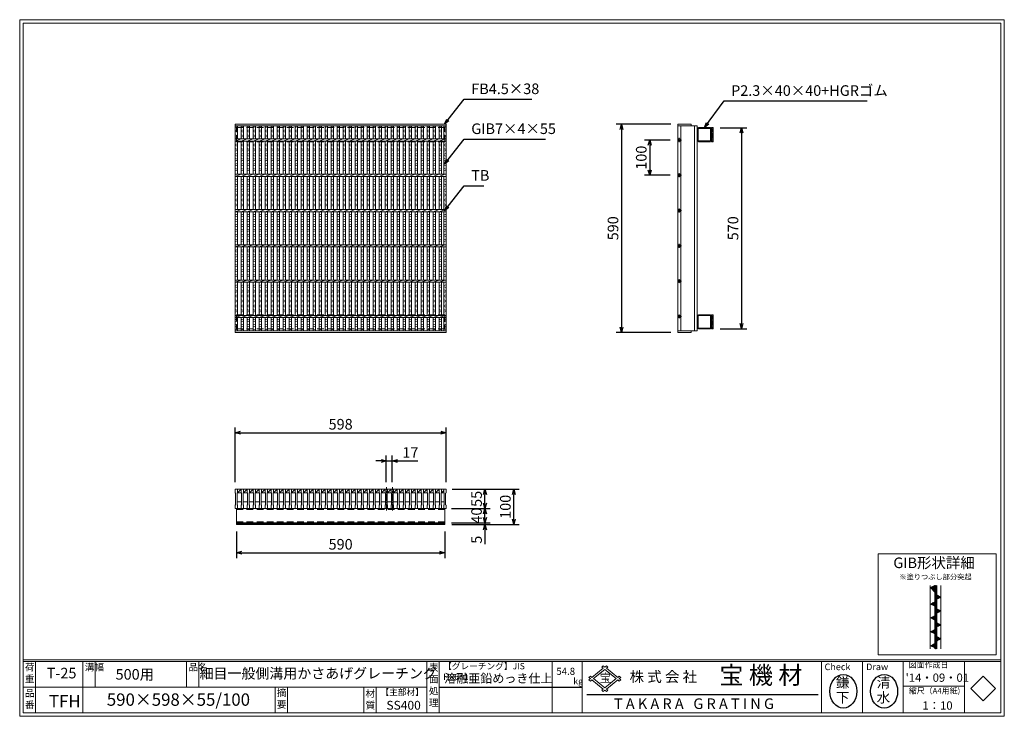
# Model space of a CAD drawing. Units: millimetres. Extents: x 0 to 2790, y 0 to 1973.
import ezdxf

# ---------------------------------------------------------------- set-up
doc = ezdxf.new("R2010")
doc.units = ezdxf.units.MM
doc.linetypes.add('CENTER', pattern=[10, 6.25, -1.25, 1.25, -1.25])
doc.linetypes.add('HIDDEN', pattern=[9.525, 6.35, -3.175])
for name, color, linetype, lineweight in [('エンボス', 4, 'Continuous', 5), ('ゴム', 51, 'Continuous', 13), ('中心線', 1, 'CENTER', 5), ('寸法線', 2, 'Continuous', 9), ('嵩上平面', 112, 'HIDDEN', 13), ('嵩上断面', 112, 'Continuous', 13), ('本体', 7, 'Continuous', 13)]:
    doc.layers.add(name, color=color, linetype=linetype, lineweight=lineweight)
doc.layers.add('外枠', color=7, linetype='Continuous')
doc.dimstyles.new('ISO-25', dxfattribs={"dimscale": 10, "dimtxt": 3, "dimasz": 1.5, "dimexe": 1.5, "dimexo": 2, "dimgap": 0.5, "dimtad": 1, "dimdsep": 46, "dimtxsty": 'Standard', "dimblk": 'OPEN30', "dimcen": 2.5, "dimadec": 0, "dimazin": 0, "dimtfac": 1, "dimtmove": 0, "dimatfit": 0, "dimldrblk": 'OPEN30', "dimfxl": 1, "dimarcsym": 0})

# ---------------------------------------------------------------- blocks, each defined once
blk = doc.blocks.new('GIB詳細')
at = {"layer": 'エンボス', "linetype": 'Continuous'}
h = blk.add_hatch(dxfattribs=at)
h.set_pattern_fill('ANSI31', color=256, scale=0.5, style=0)
h.set_pattern_definition([(45, (8.5257, -12.7679), (-1.122532, 1.122532), [])])
h.paths.add_polyline_path([(26.7, 40.2), (37.9, 45.8), (37.9, 46.6), (26.7, 52.2), (26.7, 79.2), (20.6, 79.2), (8.5, 73.2), (20.6, 59.8), (20.6, 32.6), (8.5, 26.5), (20.6, 20.5), (20.6, -6.7), (8.5, -12.8), (20.6, -18.8), (20.6, -46), (8.5, -52.1), (20.6, -58.1), (20.6, -85.3), (8.5, -91.4), (20.6, -97.4), (20.6, -100.8), (26.7, -100.8), (26.7, -77.8), (37.9, -72.2), (37.9, -71.3), (26.7, -65.7), (26.7, -38.5), (37.9, -32.9), (37.9, -32), (26.7, -26.4), (26.7, 0.8), (37.9, 6.5), (37.9, 7.3), (26.7, 12.9)])
at = {"layer": 'エンボス', "linetype": 'Continuous', "lineweight": 0}
for p, q in [((8.5, 73.2), (20.6, 79.2)), ((8.5, 73.2), (20.6, 59.8)), ((8.5, 26.5), (20.6, 32.6)), ((38.8, 46.2), (26.7, 52.2)), ((38.8, 46.2), (26.7, 40.2)), ((8.5, 26.5), (20.6, 20.5)), ((20.6, 20.5), (20.6, -6.7)), ((38.8, 6.9), (26.7, 12.9)), ((38.8, 6.9), (26.7, 0.8)), ((26.7, 0.8), (26.7, -26.4)), ((8.5, -12.8), (20.6, -6.7)), ((8.5, -12.8), (20.6, -18.8)), ((20.6, -18.8), (20.6, -46)), ((38.8, -32.4), (26.7, -26.4)), ((38.8, -32.4), (26.7, -26.4)), ((8.5, -52.1), (20.6, -46)), ((8.5, -52.1), (20.6, -58.1)), ((38.8, -32.4), (26.7, -38.5)), ((38.8, -32.4), (26.7, -38.5)), ((26.7, -38.5), (26.7, -65.7)), ((20.6, -58.1), (20.6, -85.3)), ((38.8, -71.7), (26.7, -65.7)), ((38.8, -71.7), (26.7, -65.7)), ((38.8, -71.7), (26.7, -65.7)), ((38.8, -71.7), (26.7, -77.8)), ((38.8, -71.7), (26.7, -77.8)), ((38.8, -71.7), (26.7, -77.8)), ((26.7, -77.8), (26.7, -100.8)), ((8.5, -91.4), (20.6, -85.3)), ((8.5, -91.4), (20.6, -97.4)), ((20.6, -97.4), (20.6, -100.8))]:
    blk.add_line(p, q, dxfattribs=at)
at = {"layer": 'エンボス', "lineweight": 0}
for p, q in [((20.6, 59.8), (20.6, 32.6)), ((26.7, 79.2), (26.7, 52.2)), ((26.7, 40.2), (26.7, 12.9)), ((26.7, 38.6), (26.7, 12.9))]:
    blk.add_line(p, q, dxfattribs=at)
at = {"layer": '本体', "lineweight": 0}
for p, q in [((7.7, 79.2), (7.7, -100.8)), ((37.9, 79.2), (37.9, -100.8))]:
    blk.add_line(p, q, dxfattribs=at)
at = {"layer": '本体', "linetype": 'Continuous'}
blk.add_lwpolyline([(-139.6, 168.6), (194.7, 168.6), (194.7, -117.6), (-139.6, -117.6)], close=True, dxfattribs=at)
at = {"layer": '本体', "linetype": 'Continuous', "lineweight": 0, "insert": (-96.9, 158.3), "char_height": 30, "width": 252.84, "attachment_point": 1}
blk.add_mtext('GIB形状詳細', dxfattribs=at)
at = {"layer": '本体', "linetype": 'Continuous', "insert": (-79.9, 111), "char_height": 15, "width": 230.696, "attachment_point": 1}
blk.add_mtext('※塗りつぶし部分突起', dxfattribs=at)
blk = doc.blocks.new('TB8')
at = {"layer": '本体', "color": 1, "linetype": 'CENTER', "ltscale": 0.3}
for p, q in [((10, 0), (-2, 0)), ((4, 6), (4, -6))]:
    blk.add_line(p, q, dxfattribs=at)
at = {"layer": '本体', "color": 0, "linetype": 'Continuous'}
blk.add_circle((4, 0), 4, dxfattribs=at)
blk = doc.blocks.new('_Open30')
at = {"color": 0, "linetype": 'ByBlock', "lineweight": -2}
for p, q in [((-1, 0.27), (0, 0)), ((0, 0), (-1, -0.27)), ((0, 0), (-1, 0))]:
    blk.add_line(p, q, dxfattribs=at)
blk = doc.blocks.new('*D7')
at = {"layer": 'Defpoints', "color": 0, "linetype": 'Continuous', "ltscale": 3}
for p in [(1864.8, 1677.4), (1704.8, 1087.4), (1864.8, 1087.4)]:
    blk.add_point(p, dxfattribs=at)
at = {"layer": '寸法線', "color": 0, "linetype": 'Continuous', "lineweight": -2, "ltscale": 3}
for p, q in [((1844.8, 1677.4), (1689.8, 1677.4)), ((1704.8, 1662.4), (1704.8, 1102.4)), ((1844.8, 1087.4), (1689.8, 1087.4))]:
    blk.add_line(p, q, dxfattribs=at)
at = {"layer": '寸法線', "color": 0, "linetype": 'Continuous', "lineweight": -2, "ltscale": 3, "xscale": 15, "yscale": 15, "zscale": 15}
for p, rotation in [((1704.8, 1677.4), 90), ((1704.8, 1087.4), 270)]:
    blk.add_blockref('_Open30', p, dxfattribs=dict(at, rotation=rotation))
at = {"layer": '寸法線', "color": 0, "linetype": 'Continuous', "ltscale": 3, "insert": (1684.8, 1382.4), "char_height": 30, "attachment_point": 5, "rotation": 90}
blk.add_mtext('590', dxfattribs=at)
blk = doc.blocks.new('*D8')
at = {"layer": 'Defpoints', "color": 0, "linetype": 'Continuous', "ltscale": 3}
for p in [(1862.8, 1632.4), (1784.8, 1532.4), (1862.8, 1532.4)]:
    blk.add_point(p, dxfattribs=at)
at = {"layer": '寸法線', "color": 0, "linetype": 'Continuous', "lineweight": -2, "ltscale": 3}
for p, q in [((1842.8, 1632.4), (1769.8, 1632.4)), ((1784.8, 1617.4), (1784.8, 1547.4)), ((1842.8, 1532.4), (1769.8, 1532.4))]:
    blk.add_line(p, q, dxfattribs=at)
at = {"layer": '寸法線', "color": 0, "linetype": 'Continuous', "lineweight": -2, "ltscale": 3, "xscale": 15, "yscale": 15, "zscale": 15}
for p, rotation in [((1784.8, 1632.4), 90), ((1784.8, 1532.4), 270)]:
    blk.add_blockref('_Open30', p, dxfattribs=dict(at, rotation=rotation))
at = {"layer": '寸法線', "color": 0, "linetype": 'Continuous', "ltscale": 3, "insert": (1764.8, 1582.4), "char_height": 30, "attachment_point": 5, "rotation": 90}
blk.add_mtext('100', dxfattribs=at)
blk = doc.blocks.new('*D9')
at = {"layer": 'Defpoints', "color": 0, "linetype": 'Continuous'}
for p in [(1208.2, 803.4), (610.2, 643.4), (1208.2, 643.4)]:
    blk.add_point(p, dxfattribs=at)
at = {"layer": '寸法線', "color": 0, "linetype": 'Continuous', "lineweight": -2}
for p, q in [((610.2, 663.4), (610.2, 818.4)), ((1208.2, 663.4), (1208.2, 818.4)), ((625.2, 803.4), (1193.2, 803.4))]:
    blk.add_line(p, q, dxfattribs=at)
at = {"layer": '寸法線', "color": 0, "linetype": 'Continuous', "lineweight": -2, "xscale": 15, "yscale": 15, "zscale": 15, "rotation": 180}
blk.add_blockref('_Open30', (610.2, 803.4), dxfattribs=at)
at = {"layer": '寸法線', "color": 0, "linetype": 'Continuous', "lineweight": -2, "xscale": 15, "yscale": 15, "zscale": 15}
blk.add_blockref('_Open30', (1208.2, 803.4), dxfattribs=at)
at = {"layer": '寸法線', "color": 0, "linetype": 'Continuous', "insert": (909.2, 823.4), "char_height": 30, "attachment_point": 5}
blk.add_mtext('598', dxfattribs=at)
blk = doc.blocks.new('*D10')
at = {"layer": 'Defpoints', "color": 0, "linetype": 'Continuous', "ltscale": 3}
for p in [(1203.2, 588.4), (1318.2, 588.4), (1203.2, 548.4)]:
    blk.add_point(p, dxfattribs=at)
at = {"layer": '寸法線', "color": 0, "linetype": 'Continuous', "lineweight": -2, "ltscale": 3}
for p, q in [((1223.2, 588.4), (1333.2, 588.4)), ((1318.2, 563.4), (1318.2, 573.4)), ((1223.2, 548.4), (1333.2, 548.4))]:
    blk.add_line(p, q, dxfattribs=at)
at = {"layer": '寸法線', "color": 0, "linetype": 'Continuous', "lineweight": -2, "ltscale": 3, "xscale": 15, "yscale": 15, "zscale": 15}
for p, rotation in [((1318.2, 588.4), 90), ((1318.2, 548.4), 270)]:
    blk.add_blockref('_Open30', p, dxfattribs=dict(at, rotation=rotation))
at = {"layer": '寸法線', "color": 0, "linetype": 'Continuous', "ltscale": 3, "insert": (1298.2, 568.4), "char_height": 30, "attachment_point": 5, "rotation": 90}
blk.add_mtext('40', dxfattribs=at)
blk = doc.blocks.new('*D11')
at = {"layer": 'Defpoints', "color": 0, "linetype": 'Continuous', "ltscale": 3}
for p in [(1207.2, 643.4), (1318.2, 643.4), (1203.2, 588.4)]:
    blk.add_point(p, dxfattribs=at)
at = {"layer": '寸法線', "color": 0, "linetype": 'Continuous', "lineweight": -2, "ltscale": 3}
for p, q in [((1227.2, 643.4), (1333.2, 643.4)), ((1318.2, 603.4), (1318.2, 628.4)), ((1223.2, 588.4), (1333.2, 588.4))]:
    blk.add_line(p, q, dxfattribs=at)
at = {"layer": '寸法線', "color": 0, "linetype": 'Continuous', "lineweight": -2, "ltscale": 3, "xscale": 15, "yscale": 15, "zscale": 15}
for p, rotation in [((1318.2, 643.4), 90), ((1318.2, 588.4), 270)]:
    blk.add_blockref('_Open30', p, dxfattribs=dict(at, rotation=rotation))
at = {"layer": '寸法線', "color": 0, "linetype": 'Continuous', "ltscale": 3, "insert": (1298.2, 615.9), "char_height": 30, "attachment_point": 5, "rotation": 90}
blk.add_mtext('55', dxfattribs=at)
blk = doc.blocks.new('*D12')
at = {"layer": 'Defpoints', "color": 0, "linetype": 'Continuous', "ltscale": 3}
for p in [(1964.8, 1667.4), (1964.8, 1097.4), (2044.8, 1097.4)]:
    blk.add_point(p, dxfattribs=at)
at = {"layer": '寸法線', "color": 0, "linetype": 'Continuous', "lineweight": -2, "ltscale": 3}
for p, q in [((1984.8, 1667.4), (2059.8, 1667.4)), ((2044.8, 1652.4), (2044.8, 1112.4)), ((1984.8, 1097.4), (2059.8, 1097.4))]:
    blk.add_line(p, q, dxfattribs=at)
at = {"layer": '寸法線', "color": 0, "linetype": 'Continuous', "lineweight": -2, "ltscale": 3, "xscale": 15, "yscale": 15, "zscale": 15}
for p, rotation in [((2044.8, 1667.4), 90), ((2044.8, 1097.4), 270)]:
    blk.add_blockref('_Open30', p, dxfattribs=dict(at, rotation=rotation))
at = {"layer": '寸法線', "color": 0, "linetype": 'Continuous', "ltscale": 3, "insert": (2024.8, 1382.4), "char_height": 30, "attachment_point": 5, "rotation": 90}
blk.add_mtext('570', dxfattribs=at)
blk = doc.blocks.new('平ゴムパッキン')
for p, q in [((0, 0), (0, -40)), ((0, 0), (5, 0)), ((5, 0), (5, -10)), ((5, -10), (5, -30)), ((0, -40), (5, -40)), ((5, -30), (5, -40))]:
    blk.add_line(p, q)
at = {"color": 1}
for p, q in [((0, -3), (1.7, 0)), ((0, -9), (5, -0.3)), ((0, -15), (5, -6.3)), ((0, -21), (5, -12.3)), ((0, -27), (5, -18.3)), ((0, -33), (5, -24.3)), ((0, -39), (5, -30.3)), ((2.9, -40), (5, -36.3))]:
    blk.add_line(p, q, dxfattribs=at)
blk = doc.blocks.new('*D13')
at = {"layer": 'Defpoints', "color": 0, "linetype": 'Continuous', "ltscale": 3}
for p in [(1205.7, 643.4), (1399.9, 643.4), (1204.2, 543.4)]:
    blk.add_point(p, dxfattribs=at)
at = {"layer": '寸法線', "color": 0, "linetype": 'Continuous', "lineweight": -2, "ltscale": 3}
for p, q in [((1225.7, 643.4), (1414.9, 643.4)), ((1399.9, 558.4), (1399.9, 628.4)), ((1224.2, 543.4), (1414.9, 543.4))]:
    blk.add_line(p, q, dxfattribs=at)
at = {"layer": '寸法線', "color": 0, "linetype": 'Continuous', "lineweight": -2, "ltscale": 3, "xscale": 15, "yscale": 15, "zscale": 15}
for p, rotation in [((1399.9, 643.4), 90), ((1399.9, 543.4), 270)]:
    blk.add_blockref('_Open30', p, dxfattribs=dict(at, rotation=rotation))
at = {"layer": '寸法線', "color": 0, "linetype": 'Continuous', "ltscale": 3, "insert": (1379.9, 593.4), "char_height": 30, "attachment_point": 5, "rotation": 90}
blk.add_mtext('100', dxfattribs=at)
blk = doc.blocks.new('*D14')
at = {"layer": 'Defpoints', "color": 0, "linetype": 'Continuous', "ltscale": 3}
for p in [(1204.2, 548.4), (1204.2, 543.4), (1318.2, 548.4)]:
    blk.add_point(p, dxfattribs=at)
at = {"layer": '寸法線', "color": 0, "linetype": 'Continuous', "lineweight": -2, "ltscale": 3}
for p, q in [((1318.2, 563.4), (1318.2, 578.4)), ((1224.2, 548.4), (1333.2, 548.4)), ((1224.2, 543.4), (1333.2, 543.4)), ((1318.2, 548.4), (1318.2, 543.4)), ((1318.2, 528.4), (1318.2, 487.4))]:
    blk.add_line(p, q, dxfattribs=at)
at = {"layer": '寸法線', "color": 0, "linetype": 'Continuous', "lineweight": -2, "ltscale": 3, "xscale": 15, "yscale": 15, "zscale": 15}
for p, rotation in [((1318.2, 548.4), 270), ((1318.2, 543.4), 90)]:
    blk.add_blockref('_Open30', p, dxfattribs=dict(at, rotation=rotation))
at = {"layer": '寸法線', "color": 0, "linetype": 'Continuous', "ltscale": 3, "insert": (1298.2, 500.2), "char_height": 30, "attachment_point": 5, "rotation": 90}
blk.add_mtext('5', dxfattribs=at)
blk = doc.blocks.new('*D5')
at = {"layer": 'Defpoints', "color": 0, "linetype": 'Continuous'}
for p in [(1038.7, 723.4), (1038.7, 643.4), (1055.7, 643.4)]:
    blk.add_point(p, dxfattribs=at)
at = {"layer": '寸法線', "color": 0, "linetype": 'Continuous', "lineweight": -2}
for p, q in [((1038.7, 663.4), (1038.7, 738.4)), ((1055.7, 663.4), (1055.7, 738.4)), ((1023.7, 723.4), (1008.7, 723.4)), ((1038.7, 723.4), (1055.7, 723.4)), ((1070.7, 723.4), (1128.3, 723.4))]:
    blk.add_line(p, q, dxfattribs=at)
at = {"layer": '寸法線', "color": 0, "linetype": 'Continuous', "lineweight": -2, "xscale": 15, "yscale": 15, "zscale": 15}
blk.add_blockref('_Open30', (1038.7, 723.4), dxfattribs=at)
at = {"layer": '寸法線', "color": 0, "linetype": 'Continuous', "lineweight": -2, "xscale": 15, "yscale": 15, "zscale": 15, "rotation": 180}
blk.add_blockref('_Open30', (1055.7, 723.4), dxfattribs=at)
at = {"layer": '寸法線', "color": 0, "linetype": 'Continuous', "insert": (1107, 743.4), "char_height": 30, "attachment_point": 5}
blk.add_mtext('17', dxfattribs=at)
blk = doc.blocks.new('*D6')
at = {"layer": 'Defpoints', "color": 0, "linetype": 'Continuous'}
for p in [(614.2, 543.4), (1204.2, 543.4), (1204.2, 463.4)]:
    blk.add_point(p, dxfattribs=at)
at = {"layer": '寸法線', "color": 0, "linetype": 'Continuous', "lineweight": -2}
for p, q in [((614.2, 523.4), (614.2, 448.4)), ((1204.2, 523.4), (1204.2, 448.4)), ((629.2, 463.4), (1189.2, 463.4))]:
    blk.add_line(p, q, dxfattribs=at)
at = {"layer": '寸法線', "color": 0, "linetype": 'Continuous', "lineweight": -2, "xscale": 15, "yscale": 15, "zscale": 15, "rotation": 180}
blk.add_blockref('_Open30', (614.2, 463.4), dxfattribs=at)
at = {"layer": '寸法線', "color": 0, "linetype": 'Continuous', "lineweight": -2, "xscale": 15, "yscale": 15, "zscale": 15}
blk.add_blockref('_Open30', (1204.2, 463.4), dxfattribs=at)
at = {"layer": '寸法線', "color": 0, "linetype": 'Continuous', "insert": (909.2, 483.4), "char_height": 30, "attachment_point": 5}
blk.add_mtext('590', dxfattribs=at)
blk = doc.blocks.new('P-H40')
for p, q in [((2.999997, 0.000001), (36.999997, 0.000001)), ((-0.000003, -2.999999), (-0.000003, -36.999999)), ((39.999997, -2.999999), (39.999997, -36.999999)), ((2.999997, -39.999999), (36.999997, -39.999999))]:
    blk.add_line(p, q)
at = {"linetype": 'Continuous'}
blk.add_lwpolyline([(2.299997, -37.699999), (37.699997, -37.699999), (37.699997, -2.299999), (2.299997, -2.299999)], close=True, dxfattribs=at)
for centre, start, end in [((2.999997, -2.999999), 90, 180), ((36.999997, -2.999999), 0, 90), ((2.999997, -36.999999), 180, 270), ((36.999997, -36.999999), 270, 0)]:
    blk.add_arc(centre, 3, start, end)
blk = doc.blocks.new('鎌下')
at = {"layer": '外枠', "linetype": 'Continuous'}
blk.add_ellipse((61.7, -84.6), major_axis=(0, -47.9), ratio=0.8, dxfattribs=at)
at = {"layer": '外枠', "linetype": 'Continuous', "char_height": 28.175, "width": 43.853, "attachment_point": 1}
for s, insert in [('{\\fHGSeikaishotaiPRO|b0|i0|c128|p65;鎌}', (40.6, -45.6)), ('{\\fHGSeikaishotaiPRO|b0|i0|c128|p65;下}', (40.6, -88.1))]:
    blk.add_mtext(s, dxfattribs=dict(at, insert=insert))
blk = doc.blocks.new('A$C1BFB73EB')
at = {"layer": '外枠', "ltscale": 3}
blk.add_blockref('鎌下', (-517.8, 155.4), dxfattribs=at)
at = {"layer": '外枠', "linetype": 'Continuous', "lineweight": 9, "ltscale": 100, "insert": (-279.5, 121.2), "char_height": 23.48, "width": 274.138, "attachment_point": 1}
blk.add_mtext("'14・09・01", dxfattribs=at)
blk = doc.blocks.new('*U18')
at = {"layer": '本体', "linetype": 'Continuous'}
for p, q in [((-7.75, 27.5), (2.25, 27.5)), ((-7.75, 17.5), (2.25, 27.5)), ((-7.75, 17.5), (2.25, 17.5)), ((-9.25, -8.5), (3.75, -8.5))]:
    blk.add_line(p, q, dxfattribs=at)
at = {"layer": '本体'}
for p, q in [((2.25, 27.5), (2.25, 17.5)), ((2.25, 27.5), (9.25, 27.5)), ((2.25, 17.5), (3.75, 16.5)), ((3.75, 16.5), (3.75, -16.5)), ((9.25, 17.5), (7.75, 16.5)), ((7.75, 16.5), (7.75, -16.5)), ((9.25, 27.5), (9.25, 17.5)), ((2.25, -17.5), (3.75, -16.5)), ((2.25, -27.5), (2.25, -17.5)), ((2.25, -27.5), (9.25, -27.5)), ((9.25, -17.5), (7.75, -16.5)), ((9.25, -27.5), (9.25, -17.5))]:
    blk.add_line(p, q, dxfattribs=at)
blk = doc.blocks.new('*U19')
at = {"layer": '本体', "color": 0, "linetype": 'ByBlock', "lineweight": -2}
for p in [(0, 0), (17, 0), (34, 0), (51, 0), (68, 0), (85, 0), (102, 0), (119, 0), (136, 0), (153, 0), (170, 0), (187, 0), (204, 0), (221, 0), (238, 0), (255, 0), (272, 0), (289, 0), (306, 0), (323, 0), (340, 0), (357, 0), (374, 0), (391, 0), (408, 0), (425, 0), (442, 0), (459, 0), (476, 0), (493, 0), (510, 0), (527, 0), (544, 0), (561, 0)]:
    blk.add_blockref('*U18', p, dxfattribs=at)
blk = doc.blocks.new('*U20')
at = {"layer": 'エンボス', "linetype": 'Continuous'}
for p, q in [((12, 287.864094), (5, 285.864094)), ((5, 276.864094), (12, 278.864094)), ((12, 271.864094), (5, 273.864094)), ((5, 264.864094), (12, 262.864094)), ((12, 259.864094), (5, 257.864094)), ((12, 239.5), (5, 237.5)), ((5, 234.5), (12, 232.5)), ((5, 225.5), (12, 223.5)), ((12, 220.5), (5, 218.5)), ((12, 211.5), (5, 209.5)), ((5, 206.5), (12, 204.5)), ((5, 197.5), (12, 195.5)), ((12, 192.5), (5, 190.5)), ((12, 183.5), (5, 181.5)), ((5, 178.5), (12, 176.5)), ((5, 169.5), (12, 167.5)), ((12, 164.5), (5, 162.5)), ((12, 139.5), (5, 137.5)), ((5, 134.5), (12, 132.5)), ((5, 125.5), (12, 123.5)), ((12, 120.5), (5, 118.5)), ((12, 111.5), (5, 109.5)), ((5, 106.5), (12, 104.5)), ((5, 97.5), (12, 95.5)), ((12, 92.5), (5, 90.5)), ((12, 83.5), (5, 81.5)), ((5, 78.5), (12, 76.5)), ((5, 69.5), (12, 67.5)), ((12, 64.5), (5, 62.5)), ((12, 39.5), (5, 37.5)), ((5, 34.5), (12, 32.5)), ((5, 25.5), (12, 23.5)), ((12, 20.5), (5, 18.5)), ((12, 11.5), (5, 9.5)), ((5, 6.5), (12, 4.5)), ((5, -2.5), (12, -4.5)), ((12, -7.5), (5, -9.5)), ((12, -16.5), (5, -18.5)), ((5, -21.5), (12, -23.5)), ((5, -30.5), (12, -32.5)), ((12, -35.5), (5, -37.5)), ((12, -60.5), (5, -62.5)), ((5, -65.5), (12, -67.5)), ((5, -74.5), (12, -76.5)), ((12, -79.5), (5, -81.5)), ((12, -88.5), (5, -90.5)), ((5, -93.5), (12, -95.5)), ((5, -102.5), (12, -104.5)), ((12, -107.5), (5, -109.5)), ((12, -116.5), (5, -118.5)), ((5, -121.5), (12, -123.5)), ((5, -130.5), (12, -132.5)), ((12, -135.5), (5, -137.5)), ((12, -160.5), (5, -162.5)), ((5, -165.5), (12, -167.5)), ((5, -174.5), (12, -176.5)), ((12, -179.5), (5, -181.5)), ((12, -188.5), (5, -190.5)), ((5, -193.5), (12, -195.5)), ((5, -202.5), (12, -204.5)), ((12, -207.5), (5, -209.5)), ((12, -216.5), (5, -218.5)), ((5, -221.5), (12, -223.5)), ((5, -230.5), (12, -232.5)), ((12, -235.5), (5, -237.5)), ((12, -259.864094), (5, -257.864094)), ((5, -264.864094), (12, -262.864094)), ((12, -271.864094), (5, -273.864094)), ((5, -276.864094), (12, -278.864094)), ((12, -287.864094), (5, -285.864094))]:
    blk.add_line(p, q, dxfattribs=at)
at = {"layer": '本体', "linetype": 'Continuous'}
for p, q in [((5, 290.5), (5, 253)), ((12, 290.5), (12, 253)), ((-12, 247), (5, 253)), ((5, 247), (5, 153)), ((12, 247), (12, 153)), ((-12, 147), (5, 153)), ((5, 147), (5, 53)), ((12, 147), (12, 53)), ((-12, 47), (5, 53)), ((5, 47), (5, -47)), ((12, 47), (12, -47)), ((-12, -53), (5, -47)), ((5, -53), (5, -147)), ((12, -53), (12, -147)), ((-12, -153), (5, -147)), ((5, -153), (5, -247)), ((12, -153), (12, -247)), ((-12, -253), (5, -247)), ((5, -290.5), (5, -253)), ((5, -290.5), (5, -253)), ((12, -290.5), (12, -253)), ((12, -290.5), (12, -253))]:
    blk.add_line(p, q, dxfattribs=at)
blk = doc.blocks.new('*U21')
at = {"layer": '本体', "color": 0, "linetype": 'ByBlock', "lineweight": -2}
for p in [(0, 0), (17, 0), (34, 0), (51, 0), (68, 0), (85, 0), (102, 0), (119, 0), (136, 0), (153, 0), (170, 0), (187, 0), (204, 0), (221, 0), (238, 0), (255, 0), (272, 0), (289, 0), (306, 0), (323, 0), (340, 0), (357, 0), (374, 0), (391, 0), (408, 0), (425, 0), (442, 0), (459, 0), (476, 0), (493, 0), (510, 0), (527, 0), (544, 0), (561, 0)]:
    blk.add_blockref('*U20', p, dxfattribs=at)

msp = doc.modelspace()

# ---------------------------------------------------------------- hatches: boundary and pattern name
at = {"layer": 'ゴム', "linetype": 'Continuous'}
h = msp.add_hatch(dxfattribs=at)
h.set_pattern_fill('ANSI31', color=256, style=0)
h.set_pattern_definition([(45, (58.7893, 952.6458), (-2.245064, 2.245064), [])])
h.paths.add_polyline_path([(1204.241, 543.355), (1204.241, 548.355), (614.241, 548.355), (614.241, 543.355)])

# ---------------------------------------------------------------- linework, layer by layer
at = {"layer": 'エンボス', "linetype": 'Continuous'}
for p, q in [((617.241, 1670.304), (610.241, 1668.304)), ((610.241, 1659.304), (617.241, 1661.304)), ((617.241, 1654.304), (610.241, 1656.304)), ((610.241, 1647.304), (617.241, 1645.304)), ((1208.241, 1670.304), (1201.241, 1668.304)), ((1201.241, 1659.304), (1208.241, 1661.304)), ((1208.241, 1654.304), (1201.241, 1656.304)), ((1201.241, 1647.304), (1208.241, 1645.304)), ((617.241, 1642.304), (610.241, 1640.304)), ((617.241, 1621.94), (610.241, 1619.94)), ((1208.241, 1642.304), (1201.241, 1640.304)), ((1208.241, 1621.94), (1201.241, 1619.94)), ((610.241, 1616.94), (617.241, 1614.94)), ((610.241, 1607.94), (617.241, 1605.94)), ((617.241, 1602.94), (610.241, 1600.94)), ((617.241, 1593.94), (610.241, 1591.94)), ((1201.241, 1616.94), (1208.241, 1614.94)), ((1201.241, 1607.94), (1208.241, 1605.94)), ((1208.241, 1602.94), (1201.241, 1600.94)), ((1208.241, 1593.94), (1201.241, 1591.94)), ((610.241, 1588.94), (617.241, 1586.94)), ((610.241, 1579.94), (617.241, 1577.94)), ((617.241, 1574.94), (610.241, 1572.94)), ((617.241, 1565.94), (610.241, 1563.94)), ((1201.241, 1588.94), (1208.241, 1586.94)), ((1201.241, 1579.94), (1208.241, 1577.94)), ((1208.241, 1574.94), (1201.241, 1572.94)), ((1208.241, 1565.94), (1201.241, 1563.94)), ((610.241, 1560.94), (617.241, 1558.94)), ((610.241, 1551.94), (617.241, 1549.94)), ((617.241, 1546.94), (610.241, 1544.94)), ((1201.241, 1560.94), (1208.241, 1558.94)), ((1201.241, 1551.94), (1208.241, 1549.94)), ((1208.241, 1546.94), (1201.241, 1544.94)), ((617.241, 1521.94), (610.241, 1519.94)), ((610.241, 1516.94), (617.241, 1514.94)), ((610.241, 1507.94), (617.241, 1505.94)), ((1208.241, 1521.94), (1201.241, 1519.94)), ((1201.241, 1516.94), (1208.241, 1514.94)), ((1201.241, 1507.94), (1208.241, 1505.94)), ((617.241, 1502.94), (610.241, 1500.94)), ((617.241, 1493.94), (610.241, 1491.94)), ((610.241, 1488.94), (617.241, 1486.94)), ((610.241, 1479.94), (617.241, 1477.94)), ((1208.241, 1502.94), (1201.241, 1500.94)), ((1208.241, 1493.94), (1201.241, 1491.94)), ((1201.241, 1488.94), (1208.241, 1486.94)), ((1201.241, 1479.94), (1208.241, 1477.94)), ((617.241, 1474.94), (610.241, 1472.94)), ((617.241, 1465.94), (610.241, 1463.94)), ((610.241, 1460.94), (617.241, 1458.94)), ((610.241, 1451.94), (617.241, 1449.94)), ((1208.241, 1474.94), (1201.241, 1472.94)), ((1208.241, 1465.94), (1201.241, 1463.94)), ((1201.241, 1460.94), (1208.241, 1458.94)), ((1201.241, 1451.94), (1208.241, 1449.94)), ((617.241, 1446.94), (610.241, 1444.94)), ((1208.241, 1446.94), (1201.241, 1444.94)), ((617.241, 1421.94), (610.241, 1419.94)), ((610.241, 1416.94), (617.241, 1414.94)), ((610.241, 1407.94), (617.241, 1405.94)), ((617.241, 1402.94), (610.241, 1400.94)), ((1208.241, 1421.94), (1201.241, 1419.94)), ((1201.241, 1416.94), (1208.241, 1414.94)), ((1201.241, 1407.94), (1208.241, 1405.94)), ((1208.241, 1402.94), (1201.241, 1400.94)), ((617.241, 1393.94), (610.241, 1391.94)), ((610.241, 1388.94), (617.241, 1386.94)), ((610.241, 1379.94), (617.241, 1377.94)), ((617.241, 1374.94), (610.241, 1372.94)), ((1208.241, 1393.94), (1201.241, 1391.94)), ((1201.241, 1388.94), (1208.241, 1386.94)), ((1201.241, 1379.94), (1208.241, 1377.94)), ((1208.241, 1374.94), (1201.241, 1372.94)), ((617.241, 1365.94), (610.241, 1363.94)), ((610.241, 1360.94), (617.241, 1358.94)), ((610.241, 1351.94), (617.241, 1349.94)), ((617.241, 1346.94), (610.241, 1344.94)), ((1208.241, 1365.94), (1201.241, 1363.94)), ((1201.241, 1360.94), (1208.241, 1358.94)), ((1201.241, 1351.94), (1208.241, 1349.94)), ((1208.241, 1346.94), (1201.241, 1344.94)), ((617.241, 1321.94), (610.241, 1319.94)), ((610.241, 1316.94), (617.241, 1314.94)), ((1208.241, 1321.94), (1201.241, 1319.94)), ((1201.241, 1316.94), (1208.241, 1314.94)), ((610.241, 1307.94), (617.241, 1305.94)), ((617.241, 1302.94), (610.241, 1300.94)), ((617.241, 1293.94), (610.241, 1291.94)), ((610.241, 1288.94), (617.241, 1286.94)), ((1201.241, 1307.94), (1208.241, 1305.94)), ((1208.241, 1302.94), (1201.241, 1300.94)), ((1208.241, 1293.94), (1201.241, 1291.94)), ((1201.241, 1288.94), (1208.241, 1286.94)), ((610.241, 1279.94), (617.241, 1277.94)), ((617.241, 1274.94), (610.241, 1272.94)), ((617.241, 1265.94), (610.241, 1263.94)), ((610.241, 1260.94), (617.241, 1258.94)), ((1201.241, 1279.94), (1208.241, 1277.94)), ((1208.241, 1274.94), (1201.241, 1272.94)), ((1208.241, 1265.94), (1201.241, 1263.94)), ((1201.241, 1260.94), (1208.241, 1258.94)), ((610.241, 1251.94), (617.241, 1249.94)), ((617.241, 1246.94), (610.241, 1244.94)), ((1201.241, 1251.94), (1208.241, 1249.94)), ((1208.241, 1246.94), (1201.241, 1244.94)), ((617.241, 1221.94), (610.241, 1219.94)), ((610.241, 1216.94), (617.241, 1214.94)), ((610.241, 1207.94), (617.241, 1205.94)), ((617.241, 1202.94), (610.241, 1200.94)), ((1208.241, 1221.94), (1201.241, 1219.94)), ((1201.241, 1216.94), (1208.241, 1214.94)), ((1201.241, 1207.94), (1208.241, 1205.94)), ((1208.241, 1202.94), (1201.241, 1200.94)), ((617.241, 1193.94), (610.241, 1191.94)), ((610.241, 1188.94), (617.241, 1186.94)), ((610.241, 1179.94), (617.241, 1177.94)), ((617.241, 1174.94), (610.241, 1172.94)), ((1208.241, 1193.94), (1201.241, 1191.94)), ((1201.241, 1188.94), (1208.241, 1186.94)), ((1201.241, 1179.94), (1208.241, 1177.94)), ((1208.241, 1174.94), (1201.241, 1172.94)), ((617.241, 1165.94), (610.241, 1163.94)), ((610.241, 1160.94), (617.241, 1158.94)), ((610.241, 1151.94), (617.241, 1149.94)), ((617.241, 1146.94), (610.241, 1144.94)), ((1208.241, 1165.94), (1201.241, 1163.94)), ((1201.241, 1160.94), (1208.241, 1158.94)), ((1201.241, 1151.94), (1208.241, 1149.94)), ((1208.241, 1146.94), (1201.241, 1144.94)), ((617.241, 1122.575), (610.241, 1124.575)), ((610.241, 1117.575), (617.241, 1119.575)), ((1208.241, 1122.575), (1201.241, 1124.575)), ((1201.241, 1117.575), (1208.241, 1119.575)), ((617.241, 1110.575), (610.241, 1108.575)), ((610.241, 1105.575), (617.241, 1103.575)), ((617.241, 1094.575), (610.241, 1096.575)), ((1208.241, 1110.575), (1201.241, 1108.575)), ((1201.241, 1105.575), (1208.241, 1103.575)), ((1208.241, 1094.575), (1201.241, 1096.575))]:
    msp.add_line(p, q, dxfattribs=at)
at = {"layer": 'ゴム', "linetype": 'Continuous'}
for p, q in [((614.241, 548.355), (614.241, 543.355)), ((614.241, 543.355), (1204.241, 543.355)), ((1204.241, 543.355), (1204.241, 548.355))]:
    msp.add_line(p, q, dxfattribs=at)
at = {"layer": '中心線', "linetype": 'CENTER'}
for p, q in [((1038.741, 648.855), (1038.741, 582.855)), ((1055.741, 648.855), (1055.741, 582.855))]:
    msp.add_line(p, q, dxfattribs=at)
at = {"layer": '外枠', "lineweight": 9, "ltscale": 80}
for p, q in [((2789.511, 1973.269), (0, 1973.269)), ((0, 0), (0, 1973.269)), ((2789.511, 0), (2789.511, 1973.269)), ((0, 0), (2789.511, 0))]:
    msp.add_line(p, q, dxfattribs=at)
at = {"layer": '外枠', "lineweight": 9, "ltscale": 100}
for p, q in [((10, 1963.878), (2780.12, 1963.878)), ((10, 1963.878), (10, 10)), ((2780.12, 1963.878), (2780.12, 10)), ((45, 155.399), (45, 10)), ((179.104, 155.399), (179.104, 10)), ((214.104, 155.399), (214.104, 82.7)), ((472.565, 155.399), (472.565, 82.7)), ((507.565, 155.399), (507.565, 82.7)), ((723.828, 82.7), (723.828, 10)), ((758.828, 82.7), (758.828, 10)), ((974.951, 82.7), (974.951, 10)), ((1009.951, 82.7), (1009.951, 10)), ((10, 10), (2780.12, 10))]:
    msp.add_line(p, q, dxfattribs=at)
at = {"layer": '外枠', "linetype": 'Continuous', "lineweight": 9, "ltscale": 100}
for p, q in [((10, 160.095), (2780.12, 160.095)), ((10, 155.399), (2780.12, 155.399)), ((1153.531, 155.399), (1153.531, 10)), ((1188.532, 155.399), (1188.532, 10)), ((1508.68, 155.399), (1508.68, 10)), ((1593.951, 155.399), (1593.951, 10)), ((1653.436, 142.863), (1649.123, 139.412)), ((1653.436, 142.863), (1657.75, 139.412)), ((1662.064, 142.863), (1657.75, 139.412)), ((1662.064, 142.863), (1666.378, 139.412)), ((2271.731, 155.399), (2271.731, 10)), ((2387.386, 155.399), (2387.386, 10)), ((2503.04, 155.399), (2503.04, 10)), ((2676.662, 155.399), (2676.662, 10)), ((1616.778, 113.536), (1612.464, 110.085)), ((1621.092, 110.085), (1616.778, 113.536)), ((1653.436, 135.961), (1621.092, 110.085)), ((1657.75, 132.51), (1625.405, 106.634)), ((1649.123, 139.412), (1653.436, 135.961)), ((1657.75, 132.51), (1690.095, 106.634)), ((1666.378, 139.412), (1662.064, 135.961)), ((1662.064, 135.961), (1694.409, 110.085)), ((1698.723, 113.536), (1694.409, 110.085)), ((1698.723, 113.536), (1703.037, 110.085)), ((2729.64, 113.462), (2694.775, 78.597)), ((2764.504, 78.597), (2729.64, 113.462)), ((1616.778, 106.634), (1612.464, 110.085)), ((1616.778, 106.634), (1612.464, 103.183)), ((1616.778, 99.732), (1612.464, 103.183)), ((1621.092, 103.183), (1616.778, 99.732)), ((1653.436, 77.307), (1621.092, 103.183)), ((1657.75, 80.758), (1625.405, 106.634)), ((1690.095, 106.634), (1657.75, 80.758)), ((1694.409, 103.183), (1662.064, 77.307)), ((1694.409, 103.183), (1698.723, 99.732)), ((1703.037, 110.085), (1698.723, 106.634)), ((1698.723, 106.634), (1703.037, 103.183)), ((1703.037, 103.183), (1698.723, 99.732)), ((2676.662, 85.048), (2503.04, 85.048)), ((10, 82.7), (1153.53, 82.7)), ((1653.436, 77.307), (1649.123, 73.856)), ((1653.436, 70.405), (1649.123, 73.856)), ((1657.75, 73.856), (1653.436, 70.405)), ((1662.064, 70.405), (1657.75, 73.856)), ((1666.378, 73.856), (1662.064, 77.307)), ((1666.378, 73.856), (1662.064, 70.405)), ((2694.775, 78.597), (2729.64, 43.733)), ((2729.64, 43.733), (2764.504, 78.597))]:
    msp.add_line(p, q, dxfattribs=at)
at = {"layer": '外枠', "ltscale": 3}
for p, q in [((1188.532, 82.7), (1593.951, 82.7)), ((1607.072, 61.671), (2262.174, 61.671))]:
    msp.add_line(p, q, dxfattribs=at)
at = {"layer": '外枠', "linetype": 'Continuous'}
msp.add_ellipse((2449.066, 70.801), major_axis=(0, -47.859), ratio=0.8, dxfattribs=at)
at = {"layer": '嵩上平面', "linetype": 'HIDDEN', "lineweight": 9, "ltscale": 3}
for p, q in [((614.241, 1667.44), (1204.241, 1667.44)), ((614.241, 1627.44), (614.241, 1667.44)), ((1204.241, 1627.44), (1204.241, 1667.44)), ((614.241, 1627.44), (1204.241, 1627.44)), ((614.241, 1137.44), (1204.241, 1137.44)), ((614.241, 1137.44), (614.241, 1097.44)), ((1204.241, 1137.44), (1204.241, 1097.44)), ((614.241, 1097.44), (1204.241, 1097.44))]:
    msp.add_line(p, q, dxfattribs=at)
at = {"layer": '嵩上断面', "linetype": 'Continuous'}
for p, q in [((614.241, 548.355), (614.241, 588.355)), ((614.241, 588.355), (1204.241, 588.355)), ((1204.241, 548.355), (1204.241, 588.355)), ((1204.241, 548.355), (614.241, 548.355))]:
    msp.add_line(p, q, dxfattribs=at)
at = {"layer": '嵩上断面', "linetype": 'HIDDEN', "ltscale": 3}
for p, q in [((614.241, 586.055), (1204.241, 586.055)), ((614.241, 550.655), (1204.241, 550.655))]:
    msp.add_line(p, q, dxfattribs=at)
at = {"layer": '本体', "linetype": 'Continuous'}
for p, q in [((610.241, 1087.44), (610.241, 1677.44)), ((610.241, 1677.44), (1208.241, 1677.44)), ((1208.241, 1677.44), (1208.241, 1087.44)), ((1864.791, 1677.44), (1864.791, 1087.44)), ((1864.791, 1677.44), (1902.791, 1677.44)), ((1902.791, 1677.44), (1902.791, 1672.94)), ((610.241, 1672.94), (610.241, 1635.44)), ((610.241, 1672.94), (1208.241, 1672.94)), ((617.241, 1672.94), (617.241, 1635.44)), ((1201.241, 1672.94), (1201.241, 1635.44)), ((1208.241, 1672.94), (1208.241, 1635.44)), ((1864.791, 1672.94), (1919.791, 1672.94)), ((1872.791, 1672.94), (1872.791, 1091.94)), ((1911.791, 1672.94), (1911.791, 1091.94)), ((1919.791, 1672.94), (1919.791, 1091.94)), ((610.241, 1635.44), (1208.241, 1635.44)), ((610.241, 1629.44), (1208.241, 1629.44)), ((610.241, 1629.44), (610.241, 1535.44)), ((617.241, 1629.44), (617.241, 1535.44)), ((1188.241, 1629.44), (1205.241, 1635.44)), ((1201.241, 1629.44), (1201.241, 1535.44)), ((1208.241, 1629.44), (1208.241, 1535.44)), ((610.241, 1535.44), (1208.241, 1535.44)), ((1188.241, 1529.44), (1205.241, 1535.44)), ((610.241, 1529.44), (1208.241, 1529.44)), ((610.241, 1529.44), (610.241, 1435.44)), ((617.241, 1529.44), (617.241, 1435.44)), ((1201.241, 1529.44), (1201.241, 1435.44)), ((1208.241, 1529.44), (1208.241, 1435.44)), ((610.241, 1435.44), (1208.241, 1435.44)), ((610.241, 1429.44), (1208.241, 1429.44)), ((610.241, 1429.44), (610.241, 1335.44)), ((617.241, 1429.44), (617.241, 1335.44)), ((1188.241, 1429.44), (1205.241, 1435.44)), ((1201.241, 1429.44), (1201.241, 1335.44)), ((1208.241, 1429.44), (1208.241, 1335.44)), ((610.241, 1335.44), (1208.241, 1335.44)), ((610.241, 1329.44), (1208.241, 1329.44)), ((610.241, 1329.44), (610.241, 1235.44)), ((617.241, 1329.44), (617.241, 1235.44)), ((1188.241, 1329.44), (1205.241, 1335.44)), ((1201.241, 1329.44), (1201.241, 1235.44)), ((1208.241, 1329.44), (1208.241, 1235.44)), ((610.241, 1235.44), (1208.241, 1235.44)), ((610.241, 1229.44), (610.241, 1135.44)), ((610.241, 1229.44), (1208.241, 1229.44)), ((617.241, 1229.44), (617.241, 1135.44)), ((1188.241, 1229.44), (1205.241, 1235.44)), ((1201.241, 1229.44), (1201.241, 1135.44)), ((1208.241, 1229.44), (1208.241, 1135.44)), ((610.241, 1135.44), (1208.241, 1135.44)), ((610.241, 1091.94), (610.241, 1129.44)), ((610.241, 1091.94), (610.241, 1129.44)), ((610.241, 1129.44), (1208.241, 1129.44)), ((617.241, 1091.94), (617.241, 1129.44)), ((617.241, 1091.94), (617.241, 1129.44)), ((1188.241, 1129.44), (1205.241, 1135.44)), ((1201.241, 1091.94), (1201.241, 1129.44)), ((1201.241, 1091.94), (1201.241, 1129.44)), ((1208.241, 1091.94), (1208.241, 1129.44)), ((1208.241, 1091.94), (1208.241, 1129.44)), ((610.241, 1091.94), (1208.241, 1091.94)), ((1864.791, 1091.94), (1919.791, 1091.94)), ((1902.791, 1091.94), (1902.791, 1087.44)), ((610.241, 1087.44), (1208.241, 1087.44)), ((1864.791, 1087.44), (1902.791, 1087.44)), ((1195.241, 643.355), (1205.241, 643.355)), ((1195.241, 633.355), (1201.241, 639.355)), ((1195.241, 633.355), (1201.241, 633.355)), ((1193.741, 607.355), (1202.741, 607.355))]:
    msp.add_line(p, q, dxfattribs=at)
at = {"layer": '本体'}
for p, q in [((610.241, 643.355), (617.241, 643.355)), ((610.241, 643.355), (610.241, 633.355)), ((617.241, 643.355), (617.241, 633.355)), ((1201.241, 643.355), (1201.241, 633.355)), ((1201.241, 643.355), (1208.241, 643.355)), ((1208.241, 643.355), (1208.241, 633.355)), ((610.241, 633.355), (611.741, 632.355)), ((611.741, 632.355), (611.741, 599.355)), ((617.241, 633.355), (615.741, 632.355)), ((615.741, 632.355), (615.741, 599.355)), ((1201.241, 633.355), (1202.741, 632.355)), ((1202.741, 632.355), (1202.741, 599.355)), ((1208.241, 633.355), (1206.741, 632.355)), ((1206.741, 632.355), (1206.741, 599.355)), ((610.241, 598.355), (611.741, 599.355)), ((610.241, 588.355), (610.241, 598.355)), ((610.241, 588.355), (617.241, 588.355)), ((617.241, 598.355), (615.741, 599.355)), ((617.241, 588.355), (617.241, 598.355)), ((1201.241, 598.355), (1202.741, 599.355)), ((1201.241, 588.355), (1201.241, 598.355)), ((1201.241, 588.355), (1208.241, 588.355)), ((1208.241, 598.355), (1206.741, 599.355)), ((1208.241, 588.355), (1208.241, 598.355))]:
    msp.add_line(p, q, dxfattribs=at)

# ---------------------------------------------------------------- block references
msp.add_blockref('GIB詳細', (2571.997, 291.494))
at = {"layer": 'ゴム', "linetype": 'Continuous'}
msp.add_blockref('平ゴムパッキン', (1959.791, 1667.44), dxfattribs=at)
at = {"layer": 'ゴム', "linetype": 'Continuous', "xscale": -1, "rotation": 180}
msp.add_blockref('平ゴムパッキン', (1959.791, 1097.44), dxfattribs=at)
at = {"layer": '嵩上断面', "ltscale": 3}
msp.add_blockref('P-H40', (1919.791, 1667.44), dxfattribs=at)
at = {"layer": '嵩上断面', "ltscale": 3, "xscale": -1, "rotation": 180}
msp.add_blockref('P-H40', (1919.791, 1097.44), dxfattribs=at)
at = {"layer": '本体'}
for name, p in [('*U21', (622.241, 1382.44)), ('*U19', (624.991, 615.855))]:
    msp.add_blockref(name, p, dxfattribs=at)
at = {"layer": '本体', "linetype": 'Continuous'}
for p in [(1864.791, 1632.44), (1864.791, 1532.44), (1864.791, 1432.44), (1864.791, 1332.44), (1864.791, 1232.44), (1864.791, 1132.44)]:
    msp.add_blockref('TB8', p, dxfattribs=at)
at = {"layer": '本体', "ltscale": 3}
msp.add_blockref('A$C1BFB73EB', (2789.511, 0), dxfattribs=at)

# ---------------------------------------------------------------- texts
at = {"layer": '外枠', "linetype": 'Continuous', "lineweight": 9, "ltscale": 100, "attachment_point": 1}
for s, insert, char_height, width in [('荷\\P重', (14.92, 149.332), 20, 30.0799), ('溝幅', (184.435, 149.307), 20, 29.6694), ('品名', (477.896, 149.307), 20, 29.6694), ('細目一般側溝用かさあげグレーチング', (509.565, 136.154), 29, 664.6119), ('表\\P面\\P処\\P理', (1159.385, 148.611), 20, 1015.1375), ('【グレーチング】JIS\u3000H8641', (1199.762, 151.082), 18, 301.8661), ('宝 機 材', (1982.247, 141.531), 50, 269.1378), ('Check', (2280.29, 149.513), 18.7831, 274.13809), ('Draw', (2398.035, 149.513), 18.7831, 274.13809), ('図面作成日', (2518.898, 153.73), 16.4352, 274.1381), ('T-25', (76.617, 137.376), 30, 126.3036), ('500用', (271.752, 133.857), 30, 271.6208), ('溶融亜鉛めっき仕上', (1202.678, 120.138), 25, 1015.1375), ('54.8', (1520.477, 137.5), 20, 1015.1375), ('{\\fＭＳ ゴシック|b0|i0|c128|p49;宝}', (1642.841, 120.818), 23.95394, 23.85059), ('株 式 会 社', (1728.021, 127.167), 30, 282.8297), ('kg', (1568.465, 108.414), 18, 25.456), ('品\\P番', (15.057, 75.82), 20, 23.52947), ('TFH', (82.933, 59.96), 35, 88.8698), ('590×598×55/100', (246.857, 64.818), 35, 532.9183), ('摘\\P要', (728.478, 76.926), 20, 664.6119), ('材\\P質', (979.733, 74.848), 20, 31.38948), ('【主部材】', (1022.193, 77.61), 18, 122.0406), ('縮尺（A4用紙)', (2518.898, 80.525), 16.4352, 274.1381), ('SS400', (1038.975, 43.782), 25, 122.0406), ('T A K A R A   G R A T I N G', (1683.622, 50.715), 30.00024, 539.48276), ('1：10', (2557.587, 42.242), 23.4788, 274.1381)]:
    msp.add_mtext(s, dxfattribs=dict(at, insert=insert, char_height=char_height, width=width))
at = {"layer": '外枠', "linetype": 'Continuous', "char_height": 28.17461, "width": 43.8527, "attachment_point": 1}
for s, insert in [('{\\fHG正楷書体-PRO|b0|i0|c128|p65;清}', (2427.939, 109.78)), ('{\\fHG正楷書体-PRO|b0|i0|c128|p65;水}', (2427.939, 67.25))]:
    msp.add_mtext(s, dxfattribs=dict(at, insert=insert))
at = {"layer": '寸法線', "linetype": 'Continuous', "char_height": 30, "attachment_point": 7}
for s, insert in [('FB4.5×38', (1279.414, 1753.15)), ('P2.3×40×40+HGRゴム', (2015.501, 1748.15)), ('GIB7×4×55', (1279.414, 1640.073)), ('TB', (1279.414, 1507.894))]:
    msp.add_mtext(s, dxfattribs=dict(at, insert=insert))

# ---------------------------------------------------------------- dimensions: what is measured, and where the dimension line sits
at = {"layer": '寸法線', "linetype": 'Continuous'}
for base, p1, p2, angle, picture, middle in [((1704.791, 1087.44), (1864.791, 1677.44), (1864.791, 1087.44), 90, '*D7', (1684.791, 1382.44)), ((2044.788, 1097.44), (1964.791, 1667.44), (1964.791, 1097.44), 90, '*D12', (2024.788, 1382.44)), ((1784.791, 1532.44), (1862.791, 1632.44), (1862.791, 1532.44), 90, '*D8', (1764.791, 1582.44)), ((1318.246, 643.355), (1203.241, 588.355), (1207.241, 643.355), 270, '*D11', (1298.246, 615.855)), ((1399.925, 643.355), (1204.241, 543.355), (1205.741, 643.355), 90, '*D13', (1379.925, 593.355))]:
    dim = msp.add_linear_dim(base=base, p1=p1, p2=p2, angle=angle, dimstyle='ISO-25', dxfattribs=at)
    dim.commit()
    dim.dimension.update_dxf_attribs({"geometry": picture, "text_midpoint": middle})
for base, p1, p2, picture, middle in [((1208.241, 803.355), (610.241, 643.355), (1208.241, 643.355), '*D9', (909.241, 803.355)), ((1038.741, 723.355), (1055.741, 643.355), (1038.741, 643.355), '*D5', (1107.035, 723.355))]:
    dim = msp.add_linear_dim(base=base, p1=p1, p2=p2, dimstyle='ISO-25', override={"dimtmove": 0}, dxfattribs=at)
    dim.commit()
    dim.dimension.update_dxf_attribs({"geometry": picture, "text_midpoint": middle, "dimtype": 160})
for base, p1, p2, angle, picture, middle in [((1318.246, 588.355), (1203.241, 548.355), (1203.241, 588.355), 270, '*D10', (1318.246, 568.355)), ((1318.246, 548.355), (1204.241, 543.355), (1204.241, 548.355), 90, '*D14', (1318.246, 500.181))]:
    dim = msp.add_linear_dim(base=base, p1=p1, p2=p2, angle=angle, dimstyle='ISO-25', dxfattribs=at)
    dim.commit()
    dim.dimension.update_dxf_attribs({"geometry": picture, "text_midpoint": middle, "dimtype": 160})
dim = msp.add_linear_dim(base=(1204.241, 463.355), p1=(614.241, 543.355), p2=(1204.241, 543.355), dimstyle='ISO-25', dxfattribs=at)
dim.commit()
dim.dimension.update_dxf_attribs({"geometry": '*D6', "text_midpoint": (909.241, 483.355)})

# ---------------------------------------------------------------- leaders
at = {"layer": '寸法線', "linetype": 'Continuous', "annotation_type": 0, "has_hookline": 1, "hookline_direction": 0}
for points, text_width in [([(1203.703, 1677.44), (1259.414, 1748.15), (1274.414, 1748.15)], 171.472), ([(1939.791, 1667.44), (1995.501, 1743.15), (2010.501, 1743.15)], 385.431), ([(1203.703, 1564.362), (1259.414, 1635.073), (1274.414, 1635.073)], 210.609), ([(1203.703, 1432.184), (1259.414, 1502.894), (1274.414, 1502.894)], 35.787)]:
    msp.add_leader(points, dimstyle='ISO-25', override={"dimgap": 0.5, "dimtad": 1}, dxfattribs=dict(at, text_width=text_width))

doc.saveas('drawing.dxf')
